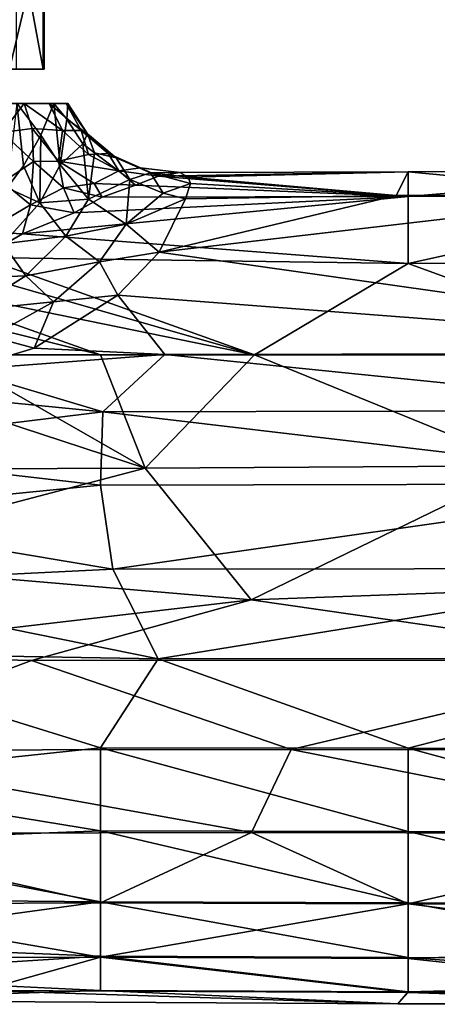
# Model space of a CAD drawing. Units: inches. Extents: x -5.8 to 5.8, y -3.9 to 3.9.
# Drawn here: x -2.4 to -1.4, y -0.1 to 2.3 of the extents above; entities that cross this region are included whole.
import ezdxf

# ---------------------------------------------------------------- set-up
doc = ezdxf.new("R2010")
doc.units = ezdxf.units.IN
doc.layers.get('0').update_dxf_attribs({"true_color": 0xc2ced6})

msp = doc.modelspace()

# ---------------------------------------------------------------- linework, layer by layer
for points in [[(-2.3613, 2.5427), (-2.3613, 2.1912), (-2.4446, 2.1912), (-2.3613, 2.5427)], [(-2.4446, 2.1912), (-2.4446, 2.5427), (-2.3613, 2.5427), (-2.4446, 2.1912)], [(-2.4284, 2.5427), (-2.4284, 2.1912), (-2.3637, 2.1912), (-2.4284, 2.5427)], [(-2.3637, 2.1912), (-2.3637, 2.5427), (-2.4284, 2.5427), (-2.3637, 2.1912)], [(-2.3637, 2.5427), (-2.3637, 2.1912), (-2.3613, 2.1912), (-2.3637, 2.5427)], [(-2.3613, 2.1912), (-2.3613, 2.5427), (-2.3637, 2.5427), (-2.3613, 2.1912)], [(-2.4446, 2.1912), (-2.3613, 2.1912), (-2.6609, 2.1912), (-2.4446, 2.1912)], [(-2.4284, 2.1912), (-2.6609, 2.1912), (-2.3637, 2.1912), (-2.4284, 2.1912)], [(-2.3613, 2.1912), (-2.3637, 2.1912), (-2.6609, 2.1912), (-2.3613, 2.1912)], [(-2.4093, 2.1086), (-2.5104, 2.1086), (-2.6323, 2.1086), (-2.4093, 2.1086)], [(-2.6323, 2.1086), (-2.5756, 2.1086), (-2.4093, 2.1086), (-2.6323, 2.1086)], [(-2.4093, 2.1086), (-2.5756, 2.1086), (-2.5505, 2.1082), (-2.4093, 2.1086)], [(-2.4266, 2.109), (-2.3381, 2.1087), (-2.5505, 2.1082), (-2.4266, 2.109)], [(-2.3381, 2.1087), (-2.3046, 2.1086), (-2.5505, 2.1082), (-2.3381, 2.1087)], [(-2.3086, 2.1086), (-2.5505, 2.1082), (-2.3046, 2.1086), (-2.3086, 2.1086)], [(-2.5505, 2.1082), (-2.349, 2.1086), (-2.4093, 2.1086), (-2.5505, 2.1082)], [(-2.5505, 2.1082), (-2.3086, 2.1086), (-2.349, 2.1086), (-2.5505, 2.1082)], [(-2.4093, 2.1086), (-2.4619, 2.0385), (-2.5104, 2.1086), (-2.4093, 2.1086)], [(-2.3899, 2.0486), (-2.4619, 2.0385), (-2.4093, 2.1086), (-2.3899, 2.0486)], [(-2.45, 1.9063), (-2.4107, 1.9588), (-2.4266, 2.109), (-2.45, 1.9063)], [(-2.3692, 2.0326), (-2.3381, 2.1087), (-2.4266, 2.109), (-2.3692, 2.0326)], [(-2.4266, 2.109), (-2.4107, 1.9588), (-2.3692, 2.0326), (-2.4266, 2.109)], [(-2.317, 2.0437), (-2.3899, 2.0486), (-2.4093, 2.1086), (-2.317, 2.0437)], [(-2.4093, 2.1086), (-2.349, 2.1086), (-2.317, 2.0437), (-2.4093, 2.1086)], [(-2.323, 1.9612), (-2.3381, 2.1087), (-2.3692, 2.0326), (-2.323, 1.9612)], [(-2.2725, 2.0434), (-2.349, 2.1086), (-2.3086, 2.1086), (-2.2725, 2.0434)], [(-2.2725, 2.0434), (-2.317, 2.0437), (-2.349, 2.1086), (-2.2725, 2.0434)], [(-2.3069, 2.0705), (-2.3381, 2.1087), (-2.323, 1.9612), (-2.3069, 2.0705)], [(-2.3381, 2.1087), (-2.3069, 2.0705), (-2.3046, 2.1086), (-2.3381, 2.1087)], [(-2.2572, 2.036), (-2.2725, 2.0434), (-2.3086, 2.1086), (-2.2572, 2.036)], [(-2.3086, 2.1086), (-2.3046, 2.1086), (-2.2572, 2.036), (-2.3086, 2.1086)], [(-2.2572, 2.036), (-2.3046, 2.1086), (-2.3069, 2.0705), (-2.2572, 2.036)], [(-2.323, 1.9612), (-2.2685, 2.0116), (-2.3069, 2.0705), (-2.323, 1.9612)], [(-2.3069, 2.0705), (-2.2685, 2.0116), (-2.2572, 2.036), (-2.3069, 2.0705)], [(-2.4619, 2.0385), (-2.3899, 2.0486), (-2.3872, 1.9689), (-2.4619, 2.0385)], [(-2.3872, 1.9689), (-2.4602, 1.9198), (-2.4619, 2.0385), (-2.3872, 1.9689)], [(-2.3268, 1.9701), (-2.3872, 1.9689), (-2.3899, 2.0486), (-2.3268, 1.9701)], [(-2.3899, 2.0486), (-2.317, 2.0437), (-2.3268, 1.9701), (-2.3899, 2.0486)], [(-2.2551, 1.986), (-2.3268, 1.9701), (-2.317, 2.0437), (-2.2551, 1.986)], [(-2.2551, 1.986), (-2.317, 2.0437), (-2.2725, 2.0434), (-2.2551, 1.986)], [(-2.2725, 2.0434), (-2.2074, 1.9885), (-2.2551, 1.986), (-2.2725, 2.0434)], [(-2.2725, 2.0434), (-2.2572, 2.036), (-2.1888, 1.9779), (-2.2725, 2.0434)], [(-2.1888, 1.9779), (-2.2074, 1.9885), (-2.2725, 2.0434), (-2.1888, 1.9779)], [(-2.2685, 2.0116), (-2.2404, 1.9896), (-2.2572, 2.036), (-2.2685, 2.0116)], [(-2.1888, 1.9779), (-2.2572, 2.036), (-2.2404, 1.9896), (-2.1888, 1.9779)], [(-2.3692, 2.0326), (-2.4107, 1.9588), (-2.3721, 1.8697), (-2.3692, 2.0326)], [(-2.323, 1.9612), (-2.3692, 2.0326), (-2.3721, 1.8697), (-2.323, 1.9612)], [(-2.2553, 1.879), (-2.2685, 2.0116), (-2.323, 1.9612), (-2.2553, 1.879)], [(-2.2404, 1.9896), (-2.2685, 2.0116), (-2.2553, 1.879), (-2.2404, 1.9896)], [(-2.1559, 1.9261), (-2.2404, 1.9896), (-2.2553, 1.879), (-2.1559, 1.9261)], [(-2.1822, 1.9464), (-2.2551, 1.986), (-2.2074, 1.9885), (-2.1822, 1.9464)], [(-2.1559, 1.9261), (-2.1888, 1.9779), (-2.2404, 1.9896), (-2.1559, 1.9261)], [(-2.2074, 1.9885), (-2.1302, 1.9538), (-2.1822, 1.9464), (-2.2074, 1.9885)], [(-2.1302, 1.9538), (-2.2074, 1.9885), (-2.1888, 1.9779), (-2.1302, 1.9538)], [(-2.394, 1.8651), (-2.4602, 1.9198), (-2.3872, 1.9689), (-2.394, 1.8651)], [(-2.3872, 1.9689), (-2.3148, 1.9059), (-2.394, 1.8651), (-2.3872, 1.9689)], [(-2.3148, 1.9059), (-2.3872, 1.9689), (-2.3268, 1.9701), (-2.3148, 1.9059)], [(-2.2551, 1.986), (-2.1822, 1.9464), (-2.3268, 1.9701), (-2.2551, 1.986)], [(-2.3148, 1.9059), (-2.3268, 1.9701), (-2.2412, 1.9164), (-2.3148, 1.9059)], [(-2.1822, 1.9464), (-2.2412, 1.9164), (-2.3268, 1.9701), (-2.1822, 1.9464)], [(-2.1888, 1.9779), (-2.1058, 1.942), (-2.1302, 1.9538), (-2.1888, 1.9779)], [(-2.1058, 1.942), (-2.1888, 1.9779), (-2.1559, 1.9261), (-2.1058, 1.942)], [(-2.4107, 1.9588), (-2.45, 1.9063), (-2.3721, 1.8697), (-2.4107, 1.9588)], [(-2.2553, 1.879), (-2.323, 1.9612), (-2.3721, 1.8697), (-2.2553, 1.879)], [(-2.2412, 1.9164), (-2.1822, 1.9464), (-2.1425, 1.912), (-2.2412, 1.9164)], [(-2.1302, 1.9538), (-2.0866, 1.9341), (-2.1822, 1.9464), (-2.1302, 1.9538)], [(-2.1425, 1.912), (-2.1822, 1.9464), (-2.0866, 1.9341), (-2.1425, 1.912)], [(-2.1559, 1.9261), (-2.0758, 1.8935), (-2.1058, 1.942), (-2.1559, 1.9261)], [(-2.0866, 1.9341), (-2.1302, 1.9538), (-2.0356, 1.943), (-2.0866, 1.9341)], [(-2.0356, 1.943), (-2.1302, 1.9538), (-2.1058, 1.942), (-2.0356, 1.943)], [(-2.1058, 1.942), (-2.0157, 1.9319), (-2.0356, 1.943), (-2.1058, 1.942)], [(-2.0099, 1.9164), (-2.0157, 1.9319), (-2.1058, 1.942), (-2.0099, 1.9164)], [(-2.0758, 1.8935), (-2.0099, 1.9164), (-2.1058, 1.942), (-2.0758, 1.8935)], [(-1.488, 1.9446), (-2.0866, 1.9341), (-2.0356, 1.943), (-1.488, 1.9446)], [(-1.488, 1.9446), (-1.488, 1.8849), (-2.0866, 1.9341), (-1.488, 1.9446)], [(-2.0157, 1.9319), (-1.488, 1.9446), (-2.0356, 1.943), (-2.0157, 1.9319)], [(-2.0157, 1.9319), (-1.5166, 1.8872), (-1.488, 1.9446), (-2.0157, 1.9319)], [(-1.488, 1.9446), (-1.5166, 1.8872), (-0.9034, 1.889), (-1.488, 1.9446)], [(-1.488, 1.8849), (-1.488, 1.9446), (-0.7498, 1.9467), (-1.488, 1.8849)], [(-0.7498, 1.9467), (-0.7498, 1.8867), (-1.488, 1.8849), (-0.7498, 1.9467)], [(-0.9034, 1.889), (-0.7498, 1.9467), (-1.488, 1.9446), (-0.9034, 1.889)], [(-2.4602, 1.9198), (-2.394, 1.8651), (-2.5048, 1.8005), (-2.4602, 1.9198)], [(-2.3148, 1.9059), (-2.2412, 1.9164), (-2.2219, 1.8833), (-2.3148, 1.9059)], [(-2.1647, 1.8185), (-2.1559, 1.9261), (-2.2553, 1.879), (-2.1647, 1.8185)], [(-2.1425, 1.912), (-2.2219, 1.8833), (-2.2412, 1.9164), (-2.1425, 1.912)], [(-2.1559, 1.9261), (-2.1647, 1.8185), (-2.0758, 1.8935), (-2.1559, 1.9261)], [(-2.0866, 1.9341), (-1.488, 1.8849), (-2.1425, 1.912), (-2.0866, 1.9341)], [(-2.0219, 1.8795), (-2.0099, 1.9164), (-2.0758, 1.8935), (-2.0219, 1.8795)], [(-1.5166, 1.8872), (-2.0099, 1.9164), (-2.0219, 1.8795), (-1.5166, 1.8872)], [(-1.5166, 1.8872), (-2.0157, 1.9319), (-2.0099, 1.9164), (-1.5166, 1.8872)], [(-2.4597, 1.7717), (-2.3721, 1.8697), (-2.45, 1.9063), (-2.4597, 1.7717)], [(-2.2891, 1.8462), (-2.394, 1.8651), (-2.3148, 1.9059), (-2.2891, 1.8462)], [(-2.3148, 1.9059), (-2.2219, 1.8833), (-2.2891, 1.8462), (-2.3148, 1.9059)], [(-1.488, 1.8849), (-2.2219, 1.8833), (-2.1425, 1.912), (-1.488, 1.8849)], [(-2.0758, 1.8935), (-2.1647, 1.8185), (-2.0219, 1.8795), (-2.0758, 1.8935)], [(-2.3091, 1.79), (-2.3721, 1.8697), (-2.4597, 1.7717), (-2.3091, 1.79)], [(-2.4136, 1.7954), (-2.2891, 1.8462), (-1.488, 1.8849), (-2.4136, 1.7954)], [(-1.488, 1.7241), (-2.4136, 1.7954), (-1.488, 1.8849), (-1.488, 1.7241)], [(-2.3721, 1.8697), (-2.3091, 1.79), (-2.2553, 1.879), (-2.3721, 1.8697)], [(-2.1647, 1.8185), (-2.2553, 1.879), (-2.3091, 1.79), (-2.1647, 1.8185)], [(-2.2891, 1.8462), (-2.2219, 1.8833), (-1.488, 1.8849), (-2.2891, 1.8462)], [(-2.085, 1.7511), (-2.0219, 1.8795), (-2.1647, 1.8185), (-2.085, 1.7511)], [(-2.085, 1.7511), (-0.9034, 1.889), (-1.5166, 1.8872), (-2.085, 1.7511)], [(-0.3714, 1.5087), (-0.9034, 1.889), (-2.085, 1.7511), (-0.3714, 1.5087)], [(-1.5166, 1.8872), (-2.0219, 1.8795), (-2.085, 1.7511), (-1.5166, 1.8872)], [(-1.488, 1.7241), (-1.488, 1.8849), (-0.7498, 1.8867), (-1.488, 1.7241)], [(-0.7498, 1.8867), (-0.7385, 1.7254), (-1.488, 1.7241), (-0.7498, 1.8867)], [(-2.4136, 1.7954), (-2.5048, 1.8005), (-2.394, 1.8651), (-2.4136, 1.7954)], [(-2.394, 1.8651), (-2.2891, 1.8462), (-2.4136, 1.7954), (-2.394, 1.8651)], [(-2.4136, 1.7954), (-2.5112, 1.7389), (-2.5048, 1.8005), (-2.4136, 1.7954)], [(-2.3091, 1.79), (-2.2285, 1.7285), (-2.1647, 1.8185), (-2.3091, 1.79)], [(-2.2285, 1.7285), (-2.085, 1.7511), (-2.1647, 1.8185), (-2.2285, 1.7285)], [(-2.5112, 1.7389), (-2.4136, 1.7954), (-1.488, 1.7241), (-2.5112, 1.7389)], [(-2.4597, 1.7717), (-2.4055, 1.6944), (-2.3091, 1.79), (-2.4597, 1.7717)], [(-2.2285, 1.7285), (-2.3091, 1.79), (-2.4055, 1.6944), (-2.2285, 1.7285)], [(-2.4055, 1.6944), (-2.4597, 1.7717), (-2.5797, 1.6873), (-2.4055, 1.6944)], [(-2.1843, 1.6482), (-2.085, 1.7511), (-2.2285, 1.7285), (-2.1843, 1.6482)], [(-2.1843, 1.6482), (-0.3714, 1.5087), (-2.085, 1.7511), (-2.1843, 1.6482)], [(-2.6206, 1.7242), (-2.5112, 1.7389), (-1.8568, 1.5051), (-2.6206, 1.7242)], [(-2.5112, 1.7389), (-1.488, 1.7241), (-1.8568, 1.5051), (-2.5112, 1.7389)], [(-2.4055, 1.6944), (-2.3392, 1.632), (-2.2285, 1.7285), (-2.4055, 1.6944)], [(-2.1843, 1.6482), (-2.2285, 1.7285), (-2.3392, 1.632), (-2.1843, 1.6482)], [(-2.7265, 1.6828), (-2.6206, 1.7242), (-1.8568, 1.5051), (-2.7265, 1.6828)], [(-0.8849, 1.505), (-1.8568, 1.5051), (-1.488, 1.7241), (-0.8849, 1.505)], [(-0.8849, 1.505), (-1.488, 1.7241), (-0.7385, 1.7254), (-0.8849, 1.505)], [(-2.7809, 1.6428), (-2.7265, 1.6828), (-2.2259, 1.5051), (-2.7809, 1.6428)], [(-2.7265, 1.6828), (-1.8568, 1.5051), (-2.2259, 1.5051), (-2.7265, 1.6828)], [(-2.5797, 1.6873), (-2.5382, 1.612), (-2.4055, 1.6944), (-2.5797, 1.6873)], [(-2.3392, 1.632), (-2.4055, 1.6944), (-2.5382, 1.612), (-2.3392, 1.632)], [(-2.7809, 1.6428), (-2.2259, 1.5051), (-2.5949, 1.5051), (-2.7809, 1.6428)], [(-2.5382, 1.612), (-2.489, 1.549), (-2.3392, 1.632), (-2.5382, 1.612)], [(-2.3392, 1.632), (-2.489, 1.549), (-2.3854, 1.5212), (-2.3392, 1.632)], [(-2.1843, 1.6482), (-2.3854, 1.5212), (-2.0716, 1.5059), (-2.1843, 1.6482)], [(-2.3854, 1.5212), (-2.1843, 1.6482), (-2.3392, 1.632), (-2.3854, 1.5212)], [(-2.1843, 1.6482), (-2.0716, 1.5059), (-0.3714, 1.5087), (-2.1843, 1.6482)], [(-2.5585, 1.4689), (-2.3854, 1.5212), (-2.489, 1.549), (-2.5585, 1.4689)], [(-2.5585, 1.4689), (-2.0716, 1.5059), (-2.3854, 1.5212), (-2.5585, 1.4689)], [(-2.9641, 1.5097), (-2.1186, 1.2327), (-2.9644, 1.2298), (-2.9641, 1.5097)], [(-2.1186, 1.2327), (-2.9641, 1.5097), (-2.5949, 1.5051), (-2.1186, 1.2327)], [(-2.1186, 1.2327), (-2.5949, 1.5051), (-2.2259, 1.5051), (-2.1186, 1.2327)], [(-2.0716, 1.5059), (-2.5585, 1.4689), (-2.2209, 1.3676), (-2.0716, 1.5059)], [(-1.8568, 1.5051), (-2.1186, 1.2327), (-2.2259, 1.5051), (-1.8568, 1.5051)], [(-2.0716, 1.5059), (-2.2209, 1.3676), (-0.7498, 1.3711), (-2.0716, 1.5059)], [(-2.1186, 1.2327), (-1.8568, 1.5051), (-1.2027, 1.238), (-2.1186, 1.2327)], [(-0.7498, 1.3711), (-0.3714, 1.5087), (-2.0716, 1.5059), (-0.7498, 1.3711)], [(-1.2027, 1.238), (-1.8568, 1.5051), (-0.8849, 1.505), (-1.2027, 1.238)], [(-2.2209, 1.3676), (-2.5585, 1.4689), (-2.7654, 1.4215), (-2.2209, 1.3676)], [(-2.9644, 1.2765), (-2.2209, 1.3676), (-2.7654, 1.4215), (-2.9644, 1.2765)], [(-2.2209, 1.3676), (-2.9644, 1.2765), (-2.2262, 1.1921), (-2.2209, 1.3676)], [(-2.2209, 1.3676), (-2.2262, 1.1921), (-0.7561, 1.1949), (-2.2209, 1.3676)], [(-0.7561, 1.1949), (-0.7498, 1.3711), (-2.2209, 1.3676), (-0.7561, 1.1949)], [(-2.9644, 1.2765), (-2.9644, 1.1187), (-2.2262, 1.1921), (-2.9644, 1.2765)], [(-2.9644, 1.0101), (-2.9644, 1.2298), (-2.1186, 1.2327), (-2.9644, 1.0101)], [(-1.8645, 0.9163), (-2.9644, 1.0101), (-2.1186, 1.2327), (-1.8645, 0.9163)], [(-1.2027, 1.238), (-1.8645, 0.9163), (-2.1186, 1.2327), (-1.2027, 1.238)], [(-1.2027, 1.238), (-0.477, 0.9671), (-1.8645, 0.9163), (-1.2027, 1.238)], [(-2.1963, 0.9899), (-2.2262, 1.1921), (-2.9644, 1.1187), (-2.1963, 0.9899)], [(-0.7561, 1.1949), (-2.2262, 1.1921), (-2.1963, 0.9899), (-0.7561, 1.1949)], [(-0.7498, 0.9915), (-0.7561, 1.1949), (-2.1963, 0.9899), (-0.7498, 0.9915)], [(-2.9644, 1.1187), (-2.9644, 0.9526), (-2.1963, 0.9899), (-2.9644, 1.1187)], [(-1.8645, 0.9163), (-2.9875, 0.7853), (-2.9644, 1.0101), (-1.8645, 0.9163)], [(-2.0881, 0.7745), (-2.1963, 0.9899), (-2.9644, 0.9526), (-2.0881, 0.7745)], [(-0.7498, 0.9915), (-2.1963, 0.9899), (-2.0881, 0.7745), (-0.7498, 0.9915)], [(-0.6516, 0.7756), (-0.7498, 0.9915), (-2.0881, 0.7745), (-0.6516, 0.7756)], [(-2.9644, 0.9526), (-2.9644, 0.7897), (-2.0881, 0.7745), (-2.9644, 0.9526)], [(-0.8604, 0.7712), (-1.8645, 0.9163), (-0.477, 0.9671), (-0.8604, 0.7712)], [(-2.9875, 0.7853), (-1.8645, 0.9163), (-2.392, 0.7708), (-2.9875, 0.7853)], [(-1.8645, 0.9163), (-0.8604, 0.7712), (-2.392, 0.7708), (-1.8645, 0.9163)], [(-2.9644, 0.5554), (-2.9875, 0.7853), (-2.392, 0.7708), (-2.9644, 0.5554)], [(-2.9644, 0.7897), (-2.9644, 0.4822), (-2.2262, 0.5607), (-2.9644, 0.7897)], [(-2.9644, 0.7897), (-2.2262, 0.5607), (-2.0881, 0.7745), (-2.9644, 0.7897)], [(-1.7688, 0.5566), (-2.9644, 0.5554), (-2.392, 0.7708), (-1.7688, 0.5566)], [(-1.7688, 0.5566), (-2.392, 0.7708), (-0.8604, 0.7712), (-1.7688, 0.5566)], [(-1.488, 0.5598), (-2.0881, 0.7745), (-2.2262, 0.5607), (-1.488, 0.5598)], [(-0.6516, 0.7756), (-2.0881, 0.7745), (-1.488, 0.5598), (-0.6516, 0.7756)], [(-0.7498, 0.5554), (-1.7688, 0.5566), (-0.8604, 0.7712), (-0.7498, 0.5554)], [(-0.7498, 0.5592), (-0.6516, 0.7756), (-1.488, 0.5598), (-0.7498, 0.5592)], [(-2.2262, 0.3617), (-2.2262, 0.5607), (-2.9644, 0.4822), (-2.2262, 0.3617)], [(-2.9644, 0.5554), (-1.7688, 0.5566), (-1.8638, 0.3578), (-2.9644, 0.5554)], [(-2.9644, 0.3556), (-2.9644, 0.5554), (-1.8638, 0.3578), (-2.9644, 0.3556)], [(-2.2262, 0.5607), (-2.2262, 0.3617), (-1.488, 0.3599), (-2.2262, 0.5607)], [(-1.488, 0.3599), (-1.488, 0.5598), (-2.2262, 0.5607), (-1.488, 0.3599)], [(-0.7498, 0.3555), (-1.8638, 0.3578), (-1.7688, 0.5566), (-0.7498, 0.3555)], [(-0.7498, 0.5554), (-0.7498, 0.3555), (-1.7688, 0.5566), (-0.7498, 0.5554)], [(-1.488, 0.5598), (-1.488, 0.3599), (-0.7498, 0.3589), (-1.488, 0.5598)], [(-0.7498, 0.3589), (-0.7498, 0.5592), (-1.488, 0.5598), (-0.7498, 0.3589)], [(-2.9644, 0.4822), (-2.9644, 0.3326), (-2.2262, 0.3617), (-2.9644, 0.4822)], [(-2.9644, 0.3326), (-2.2262, 0.1911), (-2.2262, 0.3617), (-2.9644, 0.3326)], [(-2.9644, 0.3556), (-1.8638, 0.3578), (-2.2262, 0.1883), (-2.9644, 0.3556)], [(-2.9644, 0.1855), (-2.9644, 0.3556), (-2.2262, 0.1883), (-2.9644, 0.1855)], [(-2.2262, 0.3617), (-2.2262, 0.1911), (-1.488, 0.1886), (-2.2262, 0.3617)], [(-1.488, 0.1886), (-1.488, 0.3599), (-2.2262, 0.3617), (-1.488, 0.1886)], [(-1.8638, 0.3578), (-1.488, 0.1859), (-2.2262, 0.1883), (-1.8638, 0.3578)], [(-0.7498, 0.3555), (-1.488, 0.1859), (-1.8638, 0.3578), (-0.7498, 0.3555)], [(-1.488, 0.3599), (-1.488, 0.1886), (-0.7498, 0.1871), (-1.488, 0.3599)], [(-0.7498, 0.1871), (-0.7498, 0.3589), (-1.488, 0.3599), (-0.7498, 0.1871)], [(-0.7498, 0.3555), (-0.7498, 0.1844), (-1.488, 0.1859), (-0.7498, 0.3555)], [(-2.9644, 0.3326), (-3.614, 0.2038), (-2.2262, 0.1911), (-2.9644, 0.3326)], [(-3.614, 0.2038), (-2.9644, 0.0905), (-2.2262, 0.1911), (-3.614, 0.2038)], [(-2.9644, 0.0905), (-2.2262, 0.0603), (-2.2262, 0.1911), (-2.9644, 0.0905)], [(-2.2262, 0.1911), (-2.2262, 0.0603), (-1.488, 0.0573), (-2.2262, 0.1911)], [(-1.488, 0.0573), (-1.488, 0.1886), (-2.2262, 0.1911), (-1.488, 0.0573)], [(-2.2262, 0.0583), (-3.2127, 0.0575), (-2.9644, 0.1855), (-2.2262, 0.0583)], [(-2.2262, 0.1883), (-2.2262, 0.0583), (-2.9644, 0.1855), (-2.2262, 0.1883)], [(-2.2262, 0.0583), (-2.2262, 0.1883), (-1.488, 0.1859), (-2.2262, 0.0583)], [(-1.488, 0.1859), (-1.488, 0.0553), (-2.2262, 0.0583), (-1.488, 0.1859)], [(-1.488, 0.1886), (-1.488, 0.0573), (-0.7498, 0.0555), (-1.488, 0.1886)], [(-0.7498, 0.0555), (-0.7498, 0.1871), (-1.488, 0.1886), (-0.7498, 0.0555)], [(-1.488, 0.1859), (-0.7498, 0.1844), (-0.6641, 0.082), (-1.488, 0.1859)], [(-0.6641, 0.082), (-1.488, 0.0553), (-1.488, 0.1859), (-0.6641, 0.082)], [(-2.2262, 0.0603), (-2.9644, 0.0905), (-2.9644, 0.013), (-2.2262, 0.0603)], [(-1.488, 0.0553), (-0.6641, 0.082), (-0.752, -0.024), (-1.488, 0.0553)], [(-3.2127, 0.0575), (-2.2262, 0.0583), (-2.5119, -0.0218), (-3.2127, 0.0575)], [(-2.9644, 0.013), (-2.2262, -0.0221), (-2.2262, 0.0603), (-2.9644, 0.013)], [(-1.488, -0.0264), (-2.5119, -0.0218), (-2.2262, 0.0583), (-1.488, -0.0264)], [(-2.2262, 0.0603), (-2.2262, -0.0221), (-1.488, -0.0254), (-2.2262, 0.0603)], [(-1.488, -0.0254), (-1.488, 0.0573), (-2.2262, 0.0603), (-1.488, -0.0254)], [(-1.488, 0.0553), (-1.488, -0.0264), (-2.2262, 0.0583), (-1.488, 0.0553)], [(-0.6693, -0.0034), (-0.7498, 0.0555), (-1.488, 0.0573), (-0.6693, -0.0034)], [(-1.488, 0.0573), (-1.488, -0.0254), (-0.6693, -0.0034), (-1.488, 0.0573)], [(-1.488, 0.0553), (-0.752, -0.024), (-1.488, -0.0264), (-1.488, 0.0553)], [(-2.9644, 0.013), (-2.9644, -0.0456), (-2.2262, -0.0221), (-2.9644, 0.013)], [(-2.9644, -0.0456), (-2.5119, -0.0218), (-1.5121, -0.0541), (-2.9644, -0.0456)], [(-2.9644, -0.0456), (-1.5121, -0.0541), (-2.2262, -0.0221), (-2.9644, -0.0456)], [(-1.488, -0.0264), (-1.5121, -0.0541), (-2.5119, -0.0218), (-1.488, -0.0264)], [(-1.488, -0.0254), (-2.2262, -0.0221), (-1.5121, -0.0541), (-1.488, -0.0254)], [(-1.488, -0.0254), (-0.7572, -0.055), (-0.6693, -0.0034), (-1.488, -0.0254)], [(-1.488, -0.0254), (-1.5121, -0.0541), (-0.7572, -0.055), (-1.488, -0.0254)], [(-1.488, -0.0264), (-0.7666, -0.0502), (-1.5121, -0.0541), (-1.488, -0.0264)], [(-0.752, -0.024), (-0.7666, -0.0502), (-1.488, -0.0264), (-0.752, -0.024)], [(-0.7666, -0.0502), (-0.7572, -0.055), (-1.5121, -0.0541), (-0.7666, -0.0502)]]:
    msp.add_lwpolyline(points)

doc.saveas('drawing.dxf')
